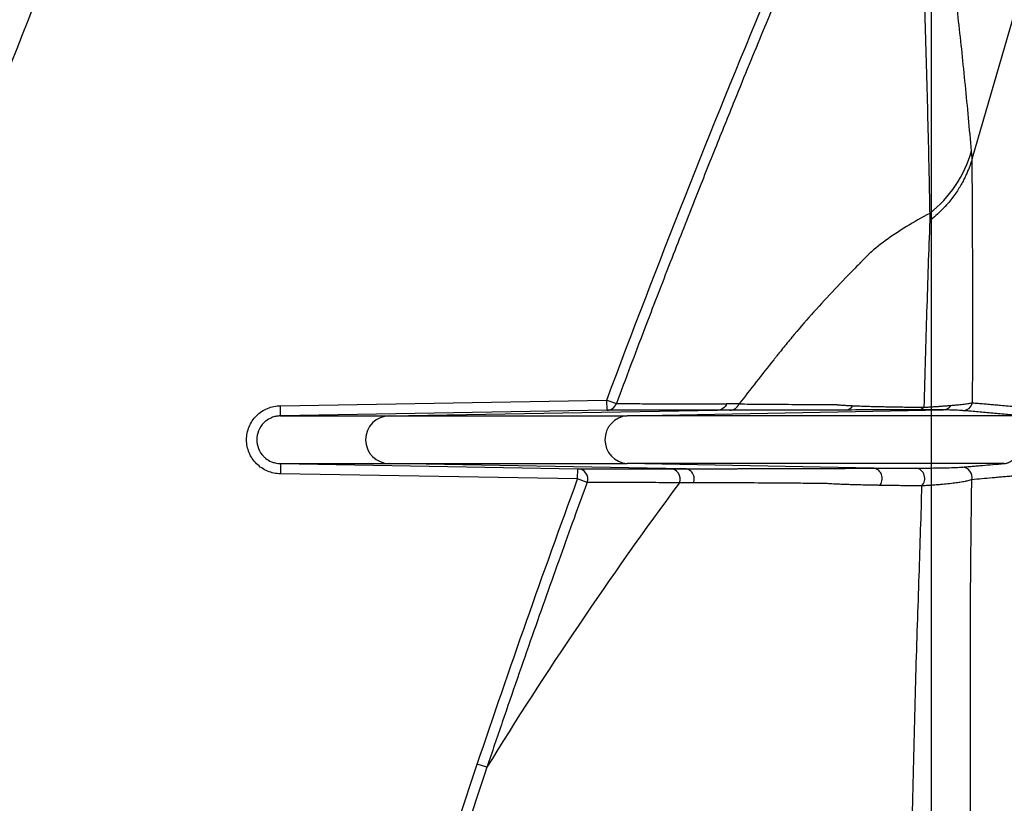
# Model space of a CAD drawing. Units: inches. Extents: x -15.6 to 15.6, y -11.8 to 11.8.
# Drawn here: x -15.1 to -15, y -7.9 to -7.9 of the extents above; entities that cross this region are included whole.
import ezdxf

# ---------------------------------------------------------------- set-up
doc = ezdxf.new("R2010")
doc.units = ezdxf.units.IN
doc.header["$MEASUREMENT"] = 0

msp = doc.modelspace()

# ---------------------------------------------------------------- hatches: boundary and pattern name
h = msp.add_hatch()
h.set_pattern_fill('AR-HBONE', color=8, scale=0.01046922407249082)
h.set_pattern_definition([(45, (-12.67646582552964, -14.23930510543345), (0, 0.05922287468335759), [0.1256306888698898, -0.04187689628996327]), (135, (-12.6468543881853, -14.20969366808911), (4.649269446095702e-18, 0.05922287468335757), [0.1256306888698898, -0.04187689628996326])])
edge = h.paths.add_edge_path()
edge.add_line((-15.1914327105545, -7.939427332230776), (-15.0756576787919, -7.939427332230776))
edge.add_arc((-14.90444045471277, -7.945662741964824), 0.1713307274131351, 135.3631500629837, 177.9143170589848, ccw=False)
edge.add_line((-15.02635499835773, -7.825283914076559), (-13.30697237750615, -7.825283914076559))
edge.add_line((-13.30697237750615, -7.825283914076559), (-13.30697237750615, -7.741761643867122))
edge.add_line((-13.30697237750615, -7.741761643867118), (-15.1914327105545, -7.741761643867121))
edge.add_line((-15.1914327105545, -7.741761643867125), (-15.1914327105545, -7.939427332230779))

# ---------------------------------------------------------------- linework, layer by layer
at = {"color": 7, "linetype": 'Continuous', "lineweight": 25}
for p, q in [((-15.02348159100972, -7.87041248025691), (-15.02350253158396, -7.870188600179752)), ((-15.04477526809902, -7.878027275245596), (-15.03472893348978, -7.877851916674201)), ((-15.03472345213108, -7.878165945030956), (-15.03472893348978, -7.877851916674201)), ((-15.03472893348978, -7.877851916674201), (-15.03443626277915, -7.877961475972521)), ((-15.03472345213108, -7.878165945030956), (-15.04476972611901, -7.878341303603916)), ((-15.0414245027097, -7.878341303603916), (-15.03132275377588, -7.878164975006953)), ((-15.03410379114141, -7.878341303603916), (-15.02437573493781, -7.878156276960317)), ((-15.03065888126718, -7.877974391741184), (-15.03104060854631, -7.877972920557948)), ((-15.0447697564701, -7.879806995502431), (-15.03562285343863, -7.879966654515004)), ((-15.03234345904518, -7.879965506900943), (-15.0414245027097, -7.879806994974064)), ((-15.03562833479734, -7.880280682871902), (-15.03562285343863, -7.879966654515004)), ((-15.0265348587368, -7.879950955301714), (-15.03410379114141, -7.879806994974064)), ((-15.03562833479734, -7.880280682871902), (-15.04477274602629, -7.880121067355118)), ((-15.03533479195931, -7.880388204443898), (-15.03562833479734, -7.880280682871902)), ((-15.03841982227279, -7.889155205611287), (-15.0387163270495, -7.889055056753254))]:
    msp.add_line(p, q, dxfattribs=at)
at = {"color": 7, "linetype": 'Continuous', "lineweight": 25, "flags": 128}
for points in [[(-15.0210191150379, -7.861894136018831), (-15.02224590787135, -7.866137922170001), (-15.02348160556651, -7.870412476595494)], [(-15.03094035229518, -7.87816485383726), (-15.03115453059077, -7.878164920043332), (-15.03132275377645, -7.878164975006953)]]:
    msp.add_lwpolyline(points, dxfattribs=at)
at = {"color": 7, "linetype": 'Continuous', "lineweight": 25}
for centre, radius, start, end in [((-14.69131338460812, -8.008315585885335), 0.3881988286079834, 158.3868380671187, 162.7399801728544), ((-15.02711267182543, -7.869157149509332), 0.003754597588102267, 308.1876579997457, 344.0548677731766), ((-15.03472945474845, -7.877853591914352), 0.0003124107886576074, 271.1009408726459, 339.7982069276103), ((-15.0309463470867, -7.877852780011654), 0.0003121313988560996, 271.1004896469369, 337.0693238354934), ((-15.0274022574554, -7.877859456309606), 0.000301765820921345, 271.3074571410467, 326.0535373955458), ((-15.02515539927715, -7.877893736953508), 0.0002593795247198555, 271.7213513829829, 315.6879729222038), ((-15.02438316142355, -7.877857468786242), 0.0002989004421315434, 271.4236970720332, 327.7462773930328), ((-15.02377624898099, -7.877864024075027), 0.00031305677218287, 270.9974402218343, 346.4058863114632), ((-15.04142449631, -7.879074149288993), 0.0007328456851023034, 90.00050034502401, 269.999499654976), ((-15.0340530955281, -7.879074149288993), 0.0007345970618921474, 93.9572105435471, 266.0427894564528), ((-15.0356295857037, -7.880280451710487), 0.0003138694048306697, 339.9216784200466, 88.77095393193699), ((-15.03278522925964, -7.880279501741002), 0.0003139059472023469, 337.7775180323104, 88.74495567789859), ((-15.02526565166928, -7.880265813000369), 0.0003230772765790662, 314.6156307101813, 80.53129645619089), ((-15.02379980638418, -7.880230830351891), 0.0003139421289623548, 346.4752477960203, 88.89852931101697)]:
    msp.add_arc(centre, radius, start, end, dxfattribs=at)
for points, knots in [([(-15.02350253158396, -7.870188600179752), (-15.023534149331, -7.869850486095849), (-15.02356484793893, -7.869509103194872), (-15.02362750665967, -7.868831168551294), (-15.02365963861334, -7.86849522448539), (-15.02375836467066, -7.867496503321961), (-15.02382709359769, -7.866842147282727), (-15.02397068165572, -7.865559115179259), (-15.02404546205811, -7.864930172166822), (-15.02420304783088, -7.863706154368423), (-15.02428560574836, -7.863110504515216), (-15.0244196659472, -7.862258975796108), (-15.02446600520644, -7.861981982861362), (-15.02456415932642, -7.861449016405883), (-15.0246157644323, -7.861192306241886), (-15.02470080303084, -7.860834841749554), (-15.0247303704447, -7.86072007697399), (-15.02477767155204, -7.860558465056856), (-15.02479392544709, -7.860506327920875), (-15.02482766891875, -7.860406594952879), (-15.02484540108173, -7.86035987365986), (-15.02493480462315, -7.860128970658581), (-15.02500783594798, -7.859949763062451), (-15.02515794642047, -7.859605438469004), (-15.02523499115111, -7.859440208896745), (-15.02535466036591, -7.859206329851654), (-15.02539544548017, -7.859131465071474), (-15.02547767888334, -7.858983712411158), (-15.02551860159018, -7.858908924405469), (-15.02572222827143, -7.858530222850552), (-15.02588195371654, -7.858211988347385), (-15.02603849682684, -7.857876459785574)], [0, 0, 0, 0, 0.06250000000000028, 0.06250000000000028, 0.1250000000000006, 0.1250000000000006, 0.2500000000000011, 0.2500000000000011, 0.3750000000000017, 0.3750000000000017, 0.5000000000000022, 0.5000000000000022, 0.5625000000000023, 0.5625000000000023, 0.6250000000000026, 0.6250000000000026, 0.6562500000000027, 0.6562500000000027, 0.6718750000000027, 0.6718750000000027, 0.6875000000000026, 0.6875000000000026, 0.7500000000000022, 0.7500000000000022, 0.8125000000000018, 0.8125000000000018, 0.8437500000000016, 0.8437500000000016, 0.8750000000000012, 0.8750000000000012, 1, 1, 1, 1]), ([(-15.02473736011463, -7.880410802590259), (-15.02473734835582, -7.876831539342838), (-15.02473732574338, -7.869948544236852), (-15.02473730329399, -7.86336147972238), (-15.02473729252149, -7.860204980829666)], [0.03805081131983521, 0.03805081131983521, 0.03805081131983521, 0.03805081131983521, 0.5382791746872668, 1, 1, 1, 1]), ([(-15.02514710212251, -7.861122110952644), (-15.02514651226078, -7.861124403750408), (-15.02514662925021, -7.861127944763894), (-15.02514616329137, -7.861133795681591), (-15.02514546608896, -7.861142580027623), (-15.02514385109486, -7.861163131271349), (-15.02514066703255, -7.861204446175599), (-15.02513801282492, -7.861240207903442), (-15.02513279435661, -7.86131215588383), (-15.02512943439894, -7.86136068936805), (-15.02511964066181, -7.861507632016137), (-15.02511350062866, -7.861607417198609), (-15.02509590872068, -7.861910759338725), (-15.02508521540537, -7.862118035596794), (-15.02505503385494, -7.862750258393227), (-15.02503724362218, -7.863184776133199), (-15.02498690820005, -7.864510314702768), (-15.02495752904852, -7.865423490672539), (-15.02490261665615, -7.867281423720033), (-15.02487723476982, -7.86822691686954), (-15.02484161798053, -7.869665307460464), (-15.02483001691863, -7.870147887694683), (-15.02481348533597, -7.870877564640653), (-15.02480823009398, -7.871122112588479), (-15.02479920482311, -7.871614341368819), (-15.02479525533166, -7.871861597193638), (-15.02479143278897, -7.872108225988216)], [0, 0, 0, 0, 0.0009765625000001067, 0.0009765625000001067, 0.001953125000000213, 0.003906250000000427, 0.007812500000000612, 0.01562500000000098, 0.01562500000000098, 0.03125000000000119, 0.03125000000000119, 0.06250000000000105, 0.06250000000000105, 0.125000000000001, 0.125000000000001, 0.2500000000000009, 0.2500000000000009, 0.5000000000000002, 0.5000000000000002, 0.7499999999999996, 0.7499999999999996, 0.8749999999999994, 0.8749999999999994, 0.9374999999999997, 0.9374999999999997, 1, 1, 1, 1]), ([(-15.02952844263123, -7.865544830921564), (-15.02966075702768, -7.865863200449937), (-15.02993542487407, -7.866524095069591), (-15.03035864269184, -7.867553171286385), (-15.03084960992637, -7.868757038063226), (-15.03141424905999, -7.870157136627025), (-15.03207507390509, -7.871817282867356), (-15.03280366372217, -7.873676242386415), (-15.03360463506203, -7.875752469057312), (-15.03415116304606, -7.877204186714751), (-15.03443626003493, -7.877961476999797)], [0, 0, 0, 0, 0.07746399732216479, 0.1608053990208611, 0.2500055872602967, 0.3695816614204826, 0.5000012397109197, 0.6514757167141377, 0.8181918829156138, 1, 1, 1, 1]), ([(-15.02348269057555, -7.870416322126008), (-15.02349098609183, -7.870444805999627), (-15.02350867895333, -7.870505557038449), (-15.02354012795764, -7.870601531902414), (-15.02357831624704, -7.870707924337438), (-15.02362456736945, -7.870824303513199), (-15.02367995855599, -7.870950189139979), (-15.02374573745027, -7.871084921296521), (-15.02382316091326, -7.871227668837133), (-15.02391350542917, -7.871377394865307), (-15.0240180088149, -7.871532846018855), (-15.02413784525823, -7.871692515457768), (-15.02427398665688, -7.871854732037097), (-15.02442747141827, -7.872017289422187), (-15.02459801268426, -7.872178987659371), (-15.02472303243584, -7.872280071934888), (-15.02478684177575, -7.872331664749744)], [0, 0, 0, 0, 0.03833439416846049, 0.08176044802015583, 0.1303185260039343, 0.1840429945600838, 0.2429584537173082, 0.3070754934908762, 0.3763860139754218, 0.4508581851604122, 0.5304311683051921, 0.6150097736425194, 0.7044592859781399, 0.7986007451079743, 0.8972070144735721, 1, 1, 1, 1]), ([(-15.02347196269082, -7.877937606380096), (-15.02346258081745, -7.876517578458875), (-15.02346179782466, -7.875224235744605), (-15.02346652092552, -7.873375483600379), (-15.02346905714499, -7.872774411235318), (-15.0234754854612, -7.871588456776369), (-15.02347945626036, -7.871003851391865), (-15.02348269057555, -7.870416322126008)], [0, 0, 0, 0, 0.5000000000000013, 0.5000000000000013, 0.7500000000000007, 0.7500000000000007, 1, 1, 1, 1]), ([(-15.02479143496029, -7.872108223930793), (-15.02527703520789, -7.872372691227744), (-15.02574186548486, -7.872647101314277), (-15.02635588733934, -7.873095281506073), (-15.02654655755074, -7.873251001967319), (-15.02676025088852, -7.873457257635289), (-15.02682249100212, -7.873520011087082), (-15.02688167615971, -7.873584194565254), (-15.02691073848546, -7.873616534217009), (-15.02692033737621, -7.873627355413866), (-15.02693459982207, -7.873643650343704), (-15.02693772131799, -7.873646437185572), (-15.02694499125674, -7.873653674635117), (-15.02700676133926, -7.87371519328946), (-15.0275300858101, -7.874239959490671), (-15.028019980742, -7.874761513615018), (-15.02863727249107, -7.875457399458838), (-15.02893694290141, -7.875805462324751), (-15.02927072824818, -7.876211743643996), (-15.02941037370375, -7.87638590846324), (-15.02947962775987, -7.87647299822021), (-15.0295027905227, -7.876502378076955), (-15.02954818176837, -7.876559645810728), (-15.02957052711254, -7.876587658948143), (-15.02995272213616, -7.877068761143681), (-15.03030801442677, -7.87752157259812), (-15.03065888144076, -7.877974392395588)], [0, 0, 0, 0, 0.1250000000000052, 0.1250000000000052, 0.1875000000000077, 0.1875000000000077, 0.2031250000000087, 0.2109375000000092, 0.2109375000000092, 0.2148437500000084, 0.2148437500000084, 0.216796875000008, 0.216796875000008, 0.2187500000000077, 0.2500000000000068, 0.4999999999999989, 0.4999999999999989, 0.6249999999999949, 0.6874999999999926, 0.7187499999999912, 0.7187499999999912, 0.7343749999999911, 0.7343749999999911, 0.749999999999991, 0.749999999999991, 1, 1, 1, 1]), ([(-15.02478684177575, -7.872331664749744), (-15.02480583522446, -7.872801043035365), (-15.02482285193059, -7.873266047335362), (-15.02485470319452, -7.874198536193131), (-15.02486965307433, -7.874666387198859), (-15.02491365896278, -7.876087239348843), (-15.02494116730002, -7.8770560835714), (-15.02496972094494, -7.878074982519911)], [0, 0, 0, 0, 0.2500000000000006, 0.2500000000000006, 0.5000000000000011, 0.5000000000000011, 1, 1, 1, 1]), ([(-15.04477274602629, -7.880121067355118), (-15.04484177715717, -7.880120868889897), (-15.04491083448538, -7.88011378544085), (-15.04504461901056, -7.880086756406635), (-15.04510972526242, -7.880066880943001), (-15.04523631521345, -7.880014228153623), (-15.04529731324022, -7.87998147680999), (-15.04541043499742, -7.879905726614881), (-15.04546333785435, -7.879862368221573), (-15.04556082737973, -7.879764818311576), (-15.04560402644715, -7.879712056084262), (-15.04567973330055, -7.879598844757469), (-15.0457125016616, -7.879537661172526), (-15.04576491420498, -7.879411202731976), (-15.04578470031351, -7.879346083831525), (-15.04581149230326, -7.879212084359548), (-15.04581834552173, -7.879142876547419), (-15.04581842141169, -7.87900658601389), (-15.04581185888527, -7.878938779008251), (-15.04578517101106, -7.87880386006475), (-15.04576519408384, -7.878738000262128), (-15.04571324275468, -7.87861220079335), (-15.04568087077845, -7.878551344315012), (-15.04560465090806, -7.878436991112308), (-15.04556148504455, -7.87838431089866), (-15.04546529340823, -7.878287719182506), (-15.04541162127652, -7.878243465616201), (-15.0452982120394, -7.878167326162542), (-15.04523829205534, -7.878135057318914), (-15.04511197990873, -7.878082196173976), (-15.04504566056439, -7.878061833408948), (-15.04491216575039, -7.878034702713345), (-15.0448442993693, -7.878027605731008), (-15.04477526809902, -7.878027275245596)], [0, 0, 0, 0, 0.0625, 0.0625, 0.125, 0.125, 0.1875, 0.1875, 0.25, 0.25, 0.3125, 0.3125, 0.375, 0.375, 0.4375, 0.4375, 0.5, 0.5, 0.5625, 0.5625, 0.625, 0.625, 0.6875, 0.6875, 0.75, 0.75, 0.8125, 0.8125, 0.875, 0.875, 0.9375, 0.9375, 1, 1, 1, 1]), ([(-15.044769726119, -7.878341303622475), (-15.04477014149644, -7.878341303433777), (-15.04477051477711, -7.878334556259558), (-15.04477125321069, -7.878303939981544), (-15.04477162106274, -7.878279967563641), (-15.04477245566776, -7.878218642402631), (-15.04477292504178, -7.878181497675403), (-15.04477400516507, -7.8781041944719), (-15.04477461493623, -7.878064275289326), (-15.04477526809902, -7.878027275245596)], [0, 0, 0, 0, 0.25, 0.25, 0.5, 0.5, 0.75, 0.75, 1, 1, 1, 1]), ([(-15.03132275377646, -7.878164975006731), (-15.03146741282284, -7.878165018275981), (-15.03175673089885, -7.878165104814466), (-15.03233135911916, -7.878165244343862), (-15.03304245509755, -7.878165447117174), (-15.03388784011934, -7.878165687478907), (-15.03444422243756, -7.878165858966877), (-15.03472345213108, -7.878165945030956)], [0, 0, 0, 0, 0.1250000146497861, 0.2500000148131931, 0.4999999833392607, 0.7490666995688365, 1, 1, 1, 1]), ([(-15.03443626003493, -7.877961476999797), (-15.03426445796272, -7.877962288101036), (-15.033907885931, -7.877963971526688), (-15.03334841448693, -7.877966032639218), (-15.03282196769104, -7.87796719719918), (-15.03233590891245, -7.877968919601615), (-15.03191019987709, -7.877970087437649), (-15.03147620876578, -7.877971104971936), (-15.0311872590177, -7.87797230930425), (-15.03104060859328, -7.877972920538021)], [0, 0, 0, 0, 0.1548610388130209, 0.3214112293970347, 0.5000000156779171, 0.62192754953752, 0.7499999884282115, 0.8731177028415478, 1, 1, 1, 1]), ([(-15.03104060857184, -7.877972920557857), (-15.03106265649173, -7.878025564863631), (-15.03110218001738, -7.878076262554767), (-15.03120451809996, -7.878145923437572), (-15.03126598968061, -7.878163972473814), (-15.03132275377701, -7.878164975006953)], [0, 0, 0, 0, 0.5, 0.5, 1, 1, 1, 1]), ([(-15.0273953719284, -7.878161143565206), (-15.02741503183928, -7.878161251965393), (-15.02745235907103, -7.878161457779074), (-15.02750287228848, -7.878161730799691), (-15.02754680259663, -7.87816195886508), (-15.0276035055232, -7.878162234955287), (-15.02767265882139, -7.878162529407188), (-15.02775350218299, -7.878162810500822), (-15.02782874075182, -7.87816300048055), (-15.02788812925428, -7.878163088502141), (-15.02795332339749, -7.878163117162289), (-15.02808326929611, -7.8781631935292), (-15.02828320684392, -7.878163301846827), (-15.02860942305386, -7.878163500550423), (-15.02899991632603, -7.878163760418307), (-15.02943639699928, -7.878164084203707), (-15.0297787521169, -7.878164389029918), (-15.03003229887752, -7.878164606827896), (-15.03023659024373, -7.878164682290743), (-15.03045617460742, -7.878164721409318), (-15.030698363403, -7.878164786006387), (-15.03085960724677, -7.878164831203952), (-15.03094035229518, -7.87816485383726)], [0, 0, 0, 0, 0.009290390791922341, 0.0176391730584075, 0.02498792707011071, 0.03132619774699427, 0.04694449330949024, 0.0625999224980556, 0.07820444336109639, 0.09384647902863723, 0.1024781724483784, 0.1250876650736556, 0.1872917400857735, 0.250056241628969, 0.3734869877561123, 0.5000407787884034, 0.6250311072341249, 0.689404376315266, 0.7500193895373772, 0.8330914103877828, 0.9164182530422114, 1, 1, 1, 1]), ([(-15.03065888126718, -7.877974391741189), (-15.03044132358385, -7.877975000561671), (-15.03019890221651, -7.877975678961501), (-15.02993658604307, -7.877976802190867), (-15.02987423710131, -7.877977179452461), (-15.02977378363582, -7.877978007815825), (-15.02959327529273, -7.877980279260449), (-15.02918619961405, -7.877984174132303), (-15.02868233273569, -7.877988492991971), (-15.02817969048208, -7.877991921790853), (-15.02792415341494, -7.877993498634771), (-15.0277708478162, -7.877994406043657), (-15.02769271470052, -7.877994851525093), (-15.02764583532455, -7.877995118811144)], [0, 0, 0, 0, 0.2499926559742643, 0.2785631863792309, 0.299991047920001, 0.321418842000239, 0.392844082213187, 0.4999823370375511, 0.7499919810395598, 0.8749999576763258, 0.9375014078197283, 0.9625012393933415, 1, 1, 1, 1]), ([(-15.02764583532454, -7.877995118811127), (-15.02764179148064, -7.877995524832965), (-15.0276337037786, -7.877996336878086), (-15.02761717937067, -7.877997939026359), (-15.02758756888409, -7.878000699467348), (-15.02754319803413, -7.878004509859373), (-15.02748659513668, -7.878008888337092), (-15.02740677180625, -7.878014445872623), (-15.02729900127874, -7.878020975393268), (-15.02720122511625, -7.878025587575761), (-15.02715200514224, -7.878027909322668)], [0, 0, 0, 0, 0.03124042757867636, 0.06248096519399551, 0.124962493870331, 0.2499284689250273, 0.374657306498108, 0.4998854525831083, 0.7482451305586847, 0.9999999999999999, 0.9999999999999999, 0.9999999999999999, 0.9999999999999999]), ([(-15.02514760784566, -7.878152999429464), (-15.02564629209944, -7.878154355737772), (-15.02607540748069, -7.8781556632735), (-15.02681999539187, -7.8781583446802), (-15.02713481179406, -7.878159709387905), (-15.0273953719284, -7.878161143565206)], [0, 0, 0, 0, 0.5, 0.5, 1, 1, 1, 1]), ([(-15.02715200514224, -7.878027909322668), (-15.02712532063264, -7.878029069033513), (-15.0270715931576, -7.878031404033724), (-15.02698560376847, -7.878034744875199), (-15.02689483368407, -7.87803801075826), (-15.02679881548723, -7.878041189802008), (-15.02669754027812, -7.878044283726634), (-15.02659088023353, -7.878047281606543), (-15.02647872141625, -7.878050186359946), (-15.02636095762114, -7.878052997389092), (-15.02622350919023, -7.878056017051717), (-15.02606280109781, -7.878059201758038), (-15.02587471581007, -7.878062546368836), (-15.02567194830071, -7.878065785181752), (-15.0254537413743, -7.878068937504146), (-15.02522075274714, -7.878072021789759), (-15.0250539562215, -7.878073954140604), (-15.02496980240759, -7.878074929069141)], [0, 0, 0, 0, 0.05294217745734175, 0.1065955327846468, 0.1609377461751472, 0.2159446589897514, 0.2715901256280294, 0.3278462317803021, 0.3846831078345624, 0.4420682718584008, 0.499966855830898, 0.5780095453525929, 0.6584056791299321, 0.7409955188802184, 0.8255979745393639, 0.9120089849543119, 1, 1, 1, 1]), ([(-15.02437573493781, -7.878156276960317), (-15.02442502660952, -7.878155576748961), (-15.02447778291981, -7.878154966228474), (-15.02458975989869, -7.878153956560856), (-15.02464918116122, -7.878153554399859), (-15.02483939070561, -7.878152685642037), (-15.02498164136884, -7.878152548038212), (-15.02514760784566, -7.878152999429464)], [0, 0, 0, 0, 0.25, 0.25, 0.5, 0.5, 1, 1, 1, 1]), ([(-15.02496972102668, -7.878074982573469), (-15.02496693124681, -7.878074831789812), (-15.02496134915507, -7.878074530085643), (-15.02495020793465, -7.878073890863698), (-15.02493084751477, -7.878072788446287), (-15.02489263248428, -7.87807057298193), (-15.02481819017171, -7.87806616358219), (-15.02471816539382, -7.878059992359686), (-15.02460438937953, -7.878052680621655), (-15.02448841598166, -7.878044801454889), (-15.0243685249829, -7.878036146301955), (-15.02424532744078, -7.878026677597209), (-15.0241693982724, -7.878020297983923), (-15.02413033594777, -7.878017015944479)], [0, 0, 0, 0, 0.007843896323177944, 0.01569491174929576, 0.03139068629974921, 0.06275861668195208, 0.1254108054719598, 0.2504596410357929, 0.3719060962240691, 0.5000768794135322, 0.6568269547251171, 0.8234520779318488, 1, 1, 1, 1]), ([(-15.02377079937114, -7.878177033410934), (-15.02382729187994, -7.878172399335345), (-15.02390402831366, -7.878168278808797), (-15.02405307205619, -7.878163022189355), (-15.02410845325172, -7.878161424841151), (-15.02420109722709, -7.878159289564573), (-15.02423357894134, -7.87815862133697), (-15.02430199056715, -7.878157377768316), (-15.02433809192594, -7.878156801695662), (-15.02437573493781, -7.878156276960317)], [0, 0, 0, 0, 0.5, 0.5, 0.75, 0.75, 0.875, 0.875, 1, 1, 1, 1]), ([(-15.02413033594777, -7.878017015944479), (-15.02411112044482, -7.878015347311969), (-15.02407202986354, -7.878011952770848), (-15.02401582520759, -7.878006808484226), (-15.0239603283207, -7.878001524617142), (-15.02389181513436, -7.877994714234829), (-15.02381119563775, -7.877986250789926), (-15.02372692955536, -7.877976470883318), (-15.02364890770338, -7.877966516707087), (-15.02358592488064, -7.87795742456748), (-15.02352447248335, -7.87794777757521), (-15.02349176525227, -7.877941442154468), (-15.02347196269082, -7.877937606380096)], [0, 0, 0, 0, 0.05951731168566617, 0.1210775651910962, 0.1846834918687179, 0.2503373450078056, 0.3693919626960628, 0.5000370555139295, 0.6171997559716512, 0.7497598076996667, 0.8484923173962665, 1, 1, 1, 1]), ([(-15.02194329823137, -7.878341278134354), (-15.02200152038185, -7.878336066075544), (-15.02211583899016, -7.878325832250354), (-15.02228020940918, -7.878310963997629), (-15.02246942042278, -7.878293746275489), (-15.02267820366825, -7.878274646566231), (-15.02290877473828, -7.878253468021757), (-15.0231309487699, -7.878233131165503), (-15.02334981840015, -7.878213328366931), (-15.02352835727618, -7.878197542403113), (-15.02366824312939, -7.87818553428267), (-15.02373710166955, -7.878179826608436), (-15.02377079937114, -7.878177033410934)], [0, 0, 0, 0, 0.08649467591936026, 0.1698314283419904, 0.2500055962427333, 0.379140558859733, 0.5000005337109066, 0.6249975379980584, 0.7499958292931438, 0.8749963743331305, 0.9388262535595486, 1, 1, 1, 1]), ([(-15.02347196280743, -7.877937605556518), (-15.02341490672324, -7.877942231666713), (-15.02330168810001, -7.877951411438417), (-15.02312901940248, -7.877966093980586), (-15.02295592376595, -7.877981247477441), (-15.02278210859888, -7.877996800512662), (-15.02258916610211, -7.878014139605277), (-15.0223757112075, -7.878033155289213), (-15.02213827205579, -7.878054351276337), (-15.02189543141249, -7.878075631519241), (-15.02172752486953, -7.878090376058463), (-15.0216437475709, -7.878097732875197)], [0, 0, 0, 0, 0.103237876645462, 0.2048589633574595, 0.3048599102897131, 0.403239727747414, 0.4999995071415401, 0.6258451678326525, 0.749994466069852, 0.8752592489442098, 1, 1, 1, 1]), ([(-15.04476972611901, -7.878341303603916), (-15.04478500707052, -7.878341579303219), (-15.04481732719423, -7.878342162423674), (-15.04486844618929, -7.878347299419545), (-15.04492490936889, -7.878356908330421), (-15.04498680959309, -7.878372817545721), (-15.04509319437648, -7.87841066267239), (-15.04519803509498, -7.878471992182487), (-15.04534459163166, -7.878601677258409), (-15.04546939555, -7.878790040405008), (-15.04552344322662, -7.879073707337001), (-15.04546972712158, -7.879357531848534), (-15.04534490391615, -7.879546303870541), (-15.04519824693069, -7.879676153559252), (-15.04508078309552, -7.879744994150556), (-15.04494937264501, -7.87978723683279), (-15.04485434375907, -7.879804338291292), (-15.04479617423694, -7.879806164600412), (-15.04476972611901, -7.879806994974064)], [0, 0, 0, 0, 0.01995172267365844, 0.04219908324783478, 0.06701190181131239, 0.09468443666402007, 0.1255287608340741, 0.2143328743258449, 0.250673588108102, 0.3808423493023738, 0.499809066036796, 0.6188842241128168, 0.7491541663442581, 0.7857175733537392, 0.8744267265006899, 0.9240701816094865, 0.965476752814548, 1, 1, 1, 1]), ([(-15.04476972611901, -7.878341303603916), (-15.04422487327241, -7.878341303603916), (-15.04367409238746, -7.878341303603916), (-15.04283809475566, -7.878341303603916), (-15.04255780687259, -7.878341303603916), (-15.04199325860308, -7.878341303603916), (-15.04170882029727, -7.878341303603916), (-15.04142450267851, -7.878341303603916)], [0, 0, 0, 0, 0.5, 0.5, 0.75, 0.75, 1, 1, 1, 1]), ([(-15.04142450267851, -7.878341303603916), (-15.04107760639535, -7.878341303603916), (-15.04072981852393, -7.878341303603916), (-15.0402909589494, -7.878341303603916), (-15.04020299902598, -7.878341303603916), (-15.04002644509809, -7.878341303603916), (-15.03993677657395, -7.878341303603916), (-15.03965695505132, -7.878341303603916), (-15.03945895343684, -7.878341303603916), (-15.03882891880092, -7.878341303603916), (-15.03836127715357, -7.878341303603916), (-15.03782484794546, -7.878341303603916), (-15.03780854022889, -7.878341303603916), (-15.03777582207191, -7.878341303603916), (-15.03775980938392, -7.878341303603916), (-15.03772608767856, -7.878341303603916), (-15.03770774477904, -7.878341303603916), (-15.0376698192813, -7.878341303603916), (-15.03764952297704, -7.878341303603916), (-15.03758623017978, -7.878341303603916), (-15.03754249869441, -7.878341303603916), (-15.03744816724303, -7.878341303603916), (-15.03739818549563, -7.878341303603916), (-15.03713439716802, -7.878341303603916), (-15.03687811697173, -7.878341303603916), (-15.03627195425571, -7.878341303603916), (-15.03591985596629, -7.878341303603916), (-15.03510847923718, -7.878341303603916), (-15.03464383745253, -7.878341303603916), (-15.03410379114141, -7.878341303603916)], [0, 0, 0, 0, 0.2499999999999996, 0.2499999999999996, 0.3124999999999997, 0.3124999999999997, 0.3749999999999998, 0.3749999999999998, 0.4999999999999996, 0.4999999999999996, 0.7499999999999991, 0.7499999999999991, 0.7578124999999994, 0.7578124999999994, 0.7656249999999998, 0.7656249999999998, 0.7734375000000001, 0.7734375000000001, 0.7812500000000003, 0.7812500000000003, 0.7968750000000004, 0.7968750000000004, 0.8125000000000006, 0.8125000000000006, 0.8750000000000003, 0.8750000000000003, 0.9375000000000001, 0.9375000000000001, 1, 1, 1, 1]), ([(-15.02194770046357, -7.878341303603916), (-15.02504953094105, -7.878341303603916), (-15.02751441107192, -7.878341303603916), (-15.03146630264788, -7.878341303603916), (-15.0329538522353, -7.878341303603916), (-15.03410379114141, -7.878341303603916)], [0, 0, 0, 0, 0.5, 0.5, 1, 1, 1, 1]), ([(-15.02249827299013, -7.879806994974064), (-15.0224885668914, -7.879806664840979), (-15.02246831896712, -7.879805976149282), (-15.02243551731743, -7.879800185413012), (-15.02239925527172, -7.879789971067128), (-15.02235258352848, -7.879771387985723), (-15.02228907326367, -7.879737468377382), (-15.02220451577264, -7.879675960330697), (-15.02212224043962, -7.87959493036356), (-15.02203581146232, -7.879495364433405), (-15.0219612781361, -7.879388417542616), (-15.02188358135106, -7.879254416335195), (-15.02182230991782, -7.879118609890105), (-15.02177445050414, -7.878982946646923), (-15.02174274628793, -7.87885797593986), (-15.02172735668635, -7.878749667793532), (-15.02172347983288, -7.878662227992882), (-15.02172872725266, -7.878586934163568), (-15.0217426895639, -7.878512359566303), (-15.02177506416779, -7.878436059626139), (-15.02182043966638, -7.87838148617929), (-15.02187081492251, -7.878353425351188), (-15.02191175102354, -7.878342731746713), (-15.02193694326413, -7.878341730949018), (-15.02194770046357, -7.878341303603916)], [0, 0, 0, 0, 0.02758025275595758, 0.05753525540485708, 0.08992281159152525, 0.1248029177628511, 0.1794993070407642, 0.2496331219860765, 0.3305768684048734, 0.3742656876187079, 0.4435781339040137, 0.4991752679568346, 0.5461244114504991, 0.5873341730065929, 0.6245789788406694, 0.654909578200546, 0.6873508038507002, 0.7167194307548317, 0.749877422194645, 0.8016668374312532, 0.8747457523202236, 0.9276700957454925, 0.9691148072841484, 1, 1, 1, 1]), ([(-15.0447697564701, -7.879806995502431), (-15.0447697596037, -7.879807437010101), (-15.04476976603743, -7.879808343488904), (-15.04476982406167, -7.879815608166684), (-15.04476992973571, -7.879827842893294), (-15.04477009163126, -7.879845817645684), (-15.04477031126798, -7.879869460036005), (-15.04477061809969, -7.879902867698274), (-15.04477105232129, -7.87994777156689), (-15.04477162300224, -7.880004011203962), (-15.04477221075469, -7.880062499117761), (-15.0447725710871, -7.880101925894884), (-15.04477274602629, -7.880121067355118)], [0, 0, 0, 0, 0.07489536075379365, 0.1537709550576823, 0.236291014721751, 0.321966669416818, 0.4101581557967898, 0.5000926821896989, 0.6314104003701665, 0.7600078285609251, 0.8834852619798482, 1, 1, 1, 1]), ([(-15.04476972611901, -7.879806994974064), (-15.04422487327241, -7.879806994974064), (-15.04367409238746, -7.879806994974064), (-15.04283809475566, -7.879806994974064), (-15.04255780687259, -7.879806994974064), (-15.04199325860308, -7.879806994974064), (-15.04170882029727, -7.879806994974064), (-15.04142450267851, -7.879806994974064)], [0, 0, 0, 0, 0.4999999999999999, 0.4999999999999999, 0.7499999999999999, 0.7499999999999999, 1, 1, 1, 1]), ([(-15.04142450267851, -7.879806994974064), (-15.04107760639535, -7.879806994974064), (-15.04072981852393, -7.879806994974064), (-15.0402909589494, -7.879806994974064), (-15.04020299902598, -7.879806994974064), (-15.04002644509809, -7.879806994974064), (-15.03993677657395, -7.879806994974064), (-15.03965695505132, -7.879806994974064), (-15.03945895343684, -7.879806994974064), (-15.03882891880092, -7.879806994974064), (-15.03836127715357, -7.879806994974064), (-15.03782484794546, -7.879806994974064), (-15.03780854022889, -7.879806994974064), (-15.03777582207191, -7.879806994974064), (-15.03775980938392, -7.879806994974064), (-15.03772608767856, -7.879806994974064), (-15.03770774477904, -7.879806994974064), (-15.0376698192813, -7.879806994974064), (-15.03764952297704, -7.879806994974064), (-15.03758623017978, -7.879806994974064), (-15.03754249869441, -7.879806994974064), (-15.03744816724303, -7.879806994974064), (-15.03739818549563, -7.879806994974064), (-15.03713439716802, -7.879806994974064), (-15.03687811697173, -7.879806994974064), (-15.03627195425571, -7.879806994974064), (-15.03591985596629, -7.879806994974064), (-15.03510847923718, -7.879806994974064), (-15.03464383745253, -7.879806994974064), (-15.03410379114141, -7.879806994974064)], [0, 0, 0, 0, 0.2499999999999996, 0.2499999999999996, 0.3124999999999997, 0.3124999999999997, 0.3749999999999998, 0.3749999999999998, 0.4999999999999996, 0.4999999999999996, 0.7499999999999991, 0.7499999999999991, 0.7578124999999994, 0.7578124999999994, 0.7656249999999998, 0.7656249999999998, 0.7734375000000001, 0.7734375000000001, 0.7812500000000003, 0.7812500000000003, 0.7968750000000004, 0.7968750000000004, 0.8125000000000006, 0.8125000000000006, 0.8750000000000003, 0.8750000000000003, 0.9375000000000001, 0.9375000000000001, 1, 1, 1, 1]), ([(-15.03562285343863, -7.879966654515004), (-15.03515884372722, -7.879966482225015), (-15.03469009224437, -7.879966314640642), (-15.03374212231315, -7.879965991938713), (-15.03326132767161, -7.879965858091973), (-15.03277835380781, -7.879965671099011)], [0, 0, 0, 0, 0.5, 0.5, 1, 1, 1, 1]), ([(-15.02249827299013, -7.879806994974064), (-15.02543371447227, -7.879806994974064), (-15.02777806496857, -7.879806994974064), (-15.03155510344645, -7.879806994974064), (-15.03298829267822, -7.879806994974064), (-15.03410379114141, -7.879806994974064)], [0, 0, 0, 0, 0.5, 0.5, 1, 1, 1, 1]), ([(-15.03234345898017, -7.879965506901984), (-15.03216859323214, -7.879965448953719), (-15.03182483662791, -7.879965335037189), (-15.03139040597798, -7.879965218482271), (-15.03108239413607, -7.879965162973365), (-15.03090604245538, -7.879965113787039), (-15.03077925488328, -7.879965017303334), (-15.03064888897953, -7.879964875697246), (-15.03046374813996, -7.879964685063767), (-15.03011469425578, -7.879964332366965), (-15.02958250294001, -7.879963918306062), (-15.02907676695856, -7.879963515513454), (-15.0287646719784, -7.87996338501779), (-15.02863665716977, -7.879963204832565), (-15.02850621467764, -7.879962581042077), (-15.0283723409072, -7.879961591907046), (-15.02827113021239, -7.879960606462722), (-15.02815825949639, -7.879959633227706), (-15.0279905538074, -7.879958342582471), (-15.0277502815535, -7.879956745291304), (-15.0274558833964, -7.87995510689424), (-15.02718609141738, -7.879953775363575), (-15.02696713374319, -7.879952769325808), (-15.02675243740606, -7.879951839346422), (-15.02660519338524, -7.879951241078693), (-15.0265348587368, -7.879950955301714)], [0, 0, 0, 0, 0.1271246278252591, 0.2499056039734684, 0.3123819552324778, 0.3464535860881257, 0.3748580245339945, 0.401821731242288, 0.4373331249271811, 0.4998086237619996, 0.6265553348506424, 0.7495717554456495, 0.7651687135306287, 0.7807643098165883, 0.811951560197209, 0.8275433534810122, 0.8431334461782282, 0.8592805226764355, 0.8743030802620282, 0.9054443963246209, 0.9367996476778759, 0.9545098013290755, 0.9709573823599343, 0.9861270950765018, 1, 1, 1, 1]), ([(-15.03206042241806, -7.880399683898744), (-15.03204396705859, -7.880359709643416), (-15.03203404014038, -7.880311296559618), (-15.03204055425955, -7.880208010124139), (-15.03205761574184, -7.880153622339328), (-15.03211798121311, -7.880061022000714), (-15.03216076963946, -7.880023600317466), (-15.03225234905903, -7.879976411742758), (-15.03230044994292, -7.879966266149321), (-15.03234345917145, -7.879965506898975)], [0, 0, 0, 0, 0.25, 0.25, 0.5, 0.5, 0.75, 0.75, 1, 1, 1, 1]), ([(-15.0265348587368, -7.879950955301714), (-15.02634263634641, -7.879950209944722), (-15.02613646081495, -7.879949495537499), (-15.02569660791897, -7.87994819579376), (-15.02546255527841, -7.879947608836815), (-15.02521250259927, -7.879947137455337)], [0, 0, 0, 0, 0.5, 0.5, 1, 1, 1, 1]), ([(-15.0263288983195, -7.880478811684268), (-15.02629911435413, -7.880443797259456), (-15.02627182008307, -7.880395020434587), (-15.02624675328683, -7.880275203251427), (-15.02625070205807, -7.88020453567958), (-15.02629947983543, -7.880079516323557), (-15.02634342419117, -7.880027432165985), (-15.02643994609194, -7.879964110318712), (-15.02649108510126, -7.879951775552724), (-15.02653485683506, -7.879950940814409)], [0, 0, 0, 0, 0.25, 0.25, 0.5, 0.5, 0.75, 0.75, 1, 1, 1, 1]), ([(-15.02521250259927, -7.879947137455337), (-15.0250009360955, -7.879946738625254), (-15.02482496799591, -7.879945543765574), (-15.02451722414083, -7.879942116017034), (-15.02438609102391, -7.879939871167576), (-15.02415905251381, -7.879934555006649), (-15.02406334354449, -7.87993147583931), (-15.02390486498284, -7.879924682215369), (-15.02384177732821, -7.87992095946613), (-15.02379377144135, -7.879916946233466)], [0, 0, 0, 0, 0.25, 0.25, 0.5, 0.5, 0.75, 0.75, 1, 1, 1, 1]), ([(-15.02379377144135, -7.879916946233466), (-15.02374433139322, -7.879912798275056), (-15.02364294169636, -7.879904291805893), (-15.02348840192794, -7.879891209300068), (-15.02332899284198, -7.879877658249006), (-15.02311829044537, -7.879859738801498), (-15.0228426386808, -7.879836285363034), (-15.02261301767181, -7.879817021436123), (-15.02249381473369, -7.879807020971896)], [0, 0, 0, 0, 0.1219063765545104, 0.2500007793388325, 0.3722086746696969, 0.5000002916831424, 0.7404356223678092, 1, 1, 1, 1]), ([(-15.02349458590888, -7.880304302272133), (-15.02350131429226, -7.880306559104286), (-15.02352817554024, -7.880315568895311), (-15.02357719054874, -7.880330002883346), (-15.02364189495909, -7.880345674948337), (-15.02372802967916, -7.880364073998061), (-15.0238465126832, -7.880385503899712), (-15.02402211207895, -7.88041067253692), (-15.0242182232226, -7.880434036437896), (-15.02441662756264, -7.880452937486162), (-15.02459097672954, -7.880467260572491), (-15.02473689987523, -7.88047783640026), (-15.02488416642792, -7.880487307450929), (-15.02498826758861, -7.880493020488922), (-15.02503873519295, -7.880495790134715)], [0, 0, 0, 0, 0.03139433918164216, 0.1253333947801925, 0.1933355627627447, 0.2505363215034328, 0.3860641400808312, 0.5010763529403046, 0.6329074205469377, 0.7500736043177443, 0.8180030043007274, 0.8822764994294181, 0.9429283688139107, 1, 1, 1, 1]), ([(-15.02352885278902, -7.908865857688108), (-15.02353185125774, -7.905996574659998), (-15.02353357789951, -7.903243831242328), (-15.02353346905761, -7.899287872153851), (-15.02353305443691, -7.8979981497364), (-15.02353231767985, -7.895477613770527), (-15.02353195533997, -7.894246158826302), (-15.02353173875197, -7.891854313486043), (-15.02353191095009, -7.890692498560281), (-15.02353308345841, -7.888436486596223), (-15.02353426069918, -7.88734202078871), (-15.0235357051225, -7.885750099773343), (-15.02353594125648, -7.885227885328224), (-15.02353412321616, -7.884199143341798), (-15.02353187602747, -7.88369259505804), (-15.0235240824734, -7.882693547779539), (-15.02351850753871, -7.882200561802442), (-15.02350657068273, -7.881235181922971), (-15.02350024537955, -7.880763264357832), (-15.02349458637352, -7.880304303810515)], [0, 0, 0, 0, 0.2499999999999989, 0.2499999999999989, 0.3749999999999987, 0.3749999999999987, 0.4999999999999986, 0.4999999999999986, 0.6249999999999989, 0.6249999999999989, 0.7499999999999992, 0.7499999999999992, 0.8124999999999994, 0.8124999999999994, 0.8749999999999997, 0.8749999999999997, 0.9374999999999998, 0.9374999999999998, 1, 1, 1, 1]), ([(-15.02219430751055, -7.88019132817861), (-15.02225202409723, -7.880196247956652), (-15.02236743750825, -7.880206085828203), (-15.0225369403135, -7.880220601934555), (-15.02270376068753, -7.88023529876584), (-15.0229213273314, -7.880254480971224), (-15.02318784546488, -7.880277747993498), (-15.02339180981002, -7.880295371523625), (-15.0234945702757, -7.880304250537074)], [0, 0, 0, 0, 0.1250518928361943, 0.2500609675205237, 0.3750397645923346, 0.5000000222249313, 0.7480920965523113, 1, 1, 1, 1]), ([(-15.03533479195592, -7.880388204445143), (-15.03546978447174, -7.880757865887876), (-15.0357454492972, -7.881512742233957), (-15.03616261137222, -7.882670033256845), (-15.03659264807593, -7.883875111049729), (-15.03703462085677, -7.885127906194512), (-15.03748786407546, -7.886428189329775), (-15.0379521034151, -7.887775478809631), (-15.03826222588217, -7.888690311028139), (-15.0384198222722, -7.889155205611486)], [0, 0, 0, 0, 0.1270269352233881, 0.2593985134277975, 0.3970790199718172, 0.5400285295162969, 0.68820363182776, 0.8415529757939813, 1, 1, 1, 1]), ([(-15.03249463953792, -7.88039822224358), (-15.03273561191901, -7.880397255548981), (-15.03321755663176, -7.880395322159972), (-15.03394187498373, -7.880393257137813), (-15.03464823665448, -7.880391184916805), (-15.03511274933024, -7.88038916837588), (-15.03533479195592, -7.880388204445143)], [0, 0, 0, 0, 0.250000033832198, 0.5000000163717563, 0.7609940158839328, 1, 1, 1, 1]), ([(-15.02803757870223, -7.880417313434963), (-15.02806631920146, -7.880417377329056), (-15.0281791826277, -7.880417628240037), (-15.02834812847232, -7.880417862980343), (-15.02853468606795, -7.880417129031827), (-15.02884806653504, -7.880415521009885), (-15.02948644206183, -7.880411672293651), (-15.03004148938457, -7.880407734564715), (-15.03040241430932, -7.880403697531751), (-15.03047686344169, -7.880403197377522), (-15.03058812251094, -7.880402974997695), (-15.0308285508443, -7.88040279014573), (-15.03119858605587, -7.880401954342053), (-15.03163348354408, -7.880401043278152), (-15.03192080688983, -7.880400128420412), (-15.03206042246867, -7.880399683874582)], [0, 0, 0, 0, 0.01591557529507013, 0.06250017942003551, 0.09593904877114248, 0.1250008927001989, 0.2499910720708306, 0.4999903091664383, 0.531240413257452, 0.5468655812643123, 0.5624907930651044, 0.6249918368196433, 0.7499945396796452, 0.8785178525458635, 1, 1, 1, 1]), ([(-15.026328889339, -7.880478816349985), (-15.02637073113447, -7.880478095727781), (-15.02645413266631, -7.880476659341141), (-15.02657365303048, -7.880474370182101), (-15.0266886342613, -7.880472010486436), (-15.02679876491529, -7.880469579952617), (-15.02690420825095, -7.880467088843327), (-15.02700501064988, -7.880464540175018), (-15.02710125755417, -7.880461934699468), (-15.02719303150686, -7.880459269679756), (-15.02728042249072, -7.880456539923914), (-15.02740886425515, -7.880452206139076), (-15.02756856187076, -7.880445969460542), (-15.02772752088558, -7.880438302810566), (-15.0278520083286, -7.880431009471412), (-15.02795062761166, -7.880424461866324), (-15.02800849681178, -7.880419704318113), (-15.02803757870223, -7.880417313434963)], [0, 0, 0, 0, 0.05186951668925687, 0.1033893765414057, 0.154532542081338, 0.2052735847490713, 0.2555886011062617, 0.3054551271517648, 0.3548520558808329, 0.4037595582760005, 0.4521590078687641, 0.5000329089688763, 0.6257138477770954, 0.749574575081776, 0.8321633932991815, 0.915654514004238, 1, 1, 1, 1]), ([(-15.02503876353248, -7.880495758544939), (-15.02508117497688, -7.8804952948786), (-15.02516525411984, -7.880494375676969), (-15.02528680708406, -7.880493019491169), (-15.02540372880713, -7.880491687712235), (-15.02551585440253, -7.880490375235496), (-15.02562332585214, -7.880489074220506), (-15.02576545227875, -7.880487278620894), (-15.02593887427963, -7.880484913653367), (-15.02613996221217, -7.880481935311071), (-15.02626604728577, -7.880479853797185), (-15.026328889339, -7.880478816349985)], [0, 0, 0, 0, 0.08739745737012906, 0.1732622742683198, 0.257522276383064, 0.3401094288146716, 0.4209597003317624, 0.5000128928937448, 0.6675907451101687, 0.8343239251889916, 1, 1, 1, 1]), ([(-15.02503873519295, -7.880495790134715), (-15.02505149784813, -7.880932515907215), (-15.02506455622943, -7.88137937023939), (-15.02509321917253, -7.882302073149386), (-15.02510872425072, -7.882777382949408), (-15.02514175217211, -7.883756699157432), (-15.02515917324839, -7.884260598599225), (-15.02519300564322, -7.885287353641822), (-15.02520921109382, -7.88581005570574), (-15.02525418417078, -7.887400114956051), (-15.02528017931316, -7.888490477623215), (-15.02533492396025, -7.890739095096318), (-15.02536292033999, -7.891897106832216), (-15.02542045888556, -7.894283771218683), (-15.02545001663353, -7.895512532798083), (-15.02551005736546, -7.898040457317858), (-15.02554047466022, -7.899336458576213), (-15.02563183595779, -7.903313145127527), (-15.02569239582234, -7.906084808481749), (-15.02575152722424, -7.908975251252281)], [0, 0, 0, 0, 0.06249999999999956, 0.06249999999999956, 0.124999999999999, 0.124999999999999, 0.1874999999999986, 0.1874999999999986, 0.249999999999998, 0.249999999999998, 0.3749999999999982, 0.3749999999999982, 0.4999999999999984, 0.4999999999999984, 0.6249999999999987, 0.6249999999999987, 0.7499999999999989, 0.7499999999999989, 1, 1, 1, 1]), ([(-15.02473759295345, -8.002778500929539), (-15.02473758140879, -7.994474477584372), (-15.0247375667104, -7.983901983366913), (-15.02473754371813, -7.967942989588819), (-15.02473752601965, -7.956080326249204), (-15.02473750589303, -7.94344093490427), (-15.02473748495099, -7.930944749171392), (-15.02473746500504, -7.919989204436604), (-15.02473744403533, -7.909643119291417), (-15.02473742412081, -7.900749322935209), (-15.0247374062706, -7.893959334850756), (-15.02473738324801, -7.886378670226357), (-15.02473736854001, -7.883035786422822), (-15.02473735699064, -7.880410802590264)], [0, 0, 0, 0, 0.148725026350871, 0.1893533309972359, 0.2970544738871535, 0.3767050232255344, 0.4431022296356656, 0.5625362921964009, 0.6288997626798553, 0.7085278244377067, 0.8146195904199055, 0.854430902591855, 1, 1, 1, 1])]:
    msp.add_open_spline(points, degree=3, knots=knots, dxfattribs=at)
for points in [[(-15.03472893348978, -7.877851916674201), (-15.03316707609838, -7.873679656358133), (-15.03152966566155, -7.869537263701627), (-15.02981628224612, -7.865424904712837)], [(-15.02348268795588, -7.870416349251061), (-15.0234823223878, -7.870415050571117), (-15.02348195758859, -7.870413751820683), (-15.0234815935582, -7.870412453000952)], [(-15.02479143278762, -7.872108225987137), (-15.02478995346931, -7.872182804305245), (-15.0247884207678, -7.87225727465942), (-15.02478684194343, -7.872331664555057)], [(-15.04476972611901, -7.879806994974064), (-15.04476974624311, -7.879806994974064), (-15.04476975646701, -7.879806995149282), (-15.0447697564701, -7.879806995502431)], [(-15.03277835380781, -7.879965671099011), (-15.03263366394903, -7.879965615079451), (-15.03248873888589, -7.879965557842333), (-15.03234345904254, -7.879965506900943)], [(-15.02249381473369, -7.879807020971896), (-15.02249546182615, -7.879806998966767), (-15.02249701923313, -7.879806994974064), (-15.02249827299013, -7.879806994974064)], [(-15.0387163270495, -7.889055056753254), (-15.03772403310029, -7.886117230984571), (-15.03669485960796, -7.883192384346355), (-15.03562833479734, -7.880280682871902)], [(-15.03249463953843, -7.880398222243073), (-15.03465428942839, -7.883317058126151), (-15.03662974856548, -7.886236164385696), (-15.03841982227279, -7.889155205611287)], [(-15.03206042240561, -7.880399683900857), (-15.03220548839077, -7.880399226574101), (-15.03235018637842, -7.880398739338377), (-15.03249463953843, -7.880398222243073)], [(-15.04003612160213, -7.893037690583235), (-15.03960385971146, -7.891707604355757), (-15.03916387256399, -7.89038007818082), (-15.0387163270495, -7.889055056753254)], [(-15.03841982227279, -7.889155205611287), (-15.0388669342032, -7.890479093190692), (-15.03930650741993, -7.891805515920389), (-15.03973835474469, -7.893134461200148)]]:
    msp.add_open_spline(points, degree=3, dxfattribs=at)

doc.saveas('drawing.dxf')
